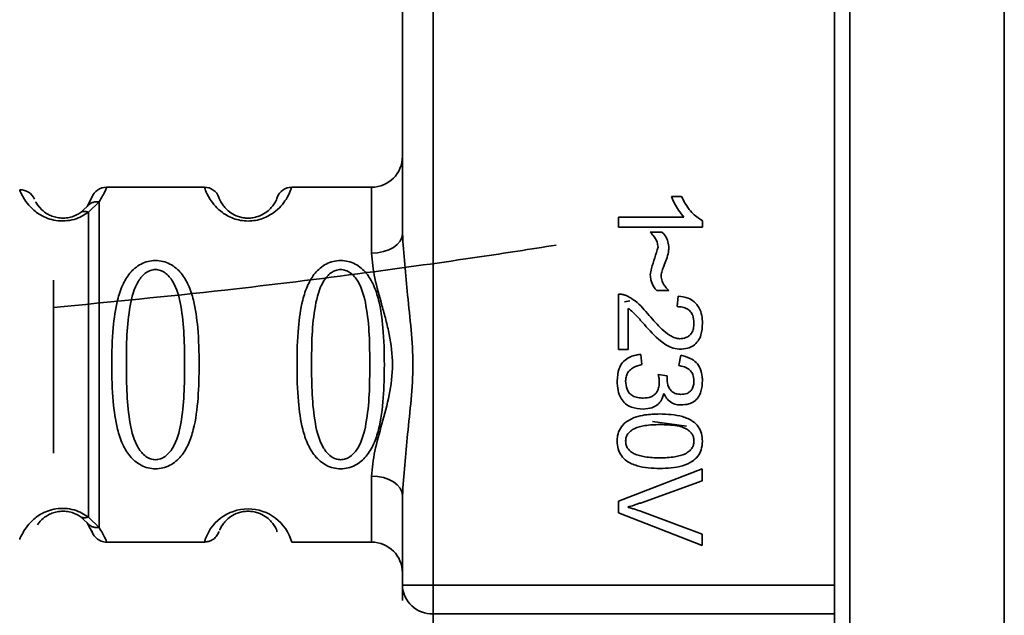
# Paper-space layout 'Blatt1' of a CAD drawing. Units: millimetres. Extents: x 0 to 5940, y 0 to 4200.
# Drawn here: x 1483 to 1515, y 2145 to 2164 of the extents above; entities that cross this region are included whole.
import ezdxf

# ---------------------------------------------------------------- set-up
doc = ezdxf.new("R2010")
doc.units = ezdxf.units.MM

psp = doc.layouts.new('Blatt1')

# ---------------------------------------------------------------- linework, layer by layer
at = {"color": 7, "linetype": 'Continuous', "lineweight": 35, "ltscale": 10}
for p, q in [((1515.101, 2193.271), (1515.101, 2133.056)), ((1509.601, 2142.93), (1509.601, 2183.398)), ((1510.097, 2183.398), (1510.097, 2142.93)), ((1496.601, 2180.563), (1496.601, 2145.765)), ((1495.601, 2157.157), (1495.601, 2169.171)), ((1489.187, 2158.664), (1486.016, 2158.664)), ((1494.601, 2158.664), (1492.016, 2158.664)), ((1494.601, 2158.664), (1494.601, 2156.528)), ((1485.544, 2158.331), (1485.385, 2158.042)), ((1504.32, 2158.365), (1504.641, 2158.365)), ((1485.385, 2158.042), (1485.163, 2157.837)), ((1485.432, 2158.107), (1485.419, 2158.08)), ((1485.776, 2158.19), (1485.427, 2157.853)), ((1502.601, 2157.365), (1502.601, 2157.699)), ((1502.601, 2157.699), (1504.721, 2157.699)), ((1505.321, 2157.365), (1502.601, 2157.365)), ((1505.321, 2157.58), (1505.321, 2157.365)), ((1503.633, 2157.207), (1504.014, 2157.207)), ((1502.601, 2153.407), (1502.601, 2155.201)), ((1504.237, 2155.312), (1503.845, 2155.312)), ((1504.501, 2154.794), (1504.538, 2155.137)), ((1502.801, 2154.953), (1502.974, 2154.982)), ((1502.919, 2154.735), (1502.919, 2153.407)), ((1502.919, 2153.407), (1502.601, 2153.407)), ((1503.321, 2153.248), (1503.363, 2152.915)), ((1504.559, 2152.883), (1504.618, 2153.217)), ((1503.887, 2152.593), (1504.178, 2152.556)), ((1504.803, 2150.922), (1503.702, 2151.07)), ((1502.601, 2148.486), (1505.316, 2149.537)), ((1505.316, 2149.537), (1505.316, 2149.147)), ((1494.601, 2147.164), (1494.601, 2149.3)), ((1505.316, 2149.147), (1503.345, 2148.441)), ((1495.601, 2145.765), (1495.601, 2148.671)), ((1502.601, 2148.114), (1502.601, 2148.486)), ((1505.316, 2147.05), (1502.601, 2148.114)), ((1503.345, 2148.152), (1505.316, 2147.417)), ((1485.163, 2147.991), (1485.385, 2147.786)), ((1485.427, 2147.975), (1485.776, 2147.638)), ((1486.016, 2147.164), (1489.187, 2147.164)), ((1492.016, 2147.164), (1494.601, 2147.164)), ((1505.316, 2147.417), (1505.316, 2147.05)), ((1495.601, 2145.765), (1496.601, 2145.765)), ((1495.601, 2145.272), (1495.601, 2145.765)), ((1496.601, 2145.765), (1496.601, 2144.838)), ((1496.601, 2145.765), (1509.601, 2145.765)), ((1509.601, 2144.838), (1496.601, 2144.838)), ((1496.601, 2144.838), (1496.601, 2143.744))]:
    psp.add_line(p, q, dxfattribs=at)
at = {"color": 7, "linetype": 'Continuous', "lineweight": 35, "ltscale": 10, "flags": 128}
for points in [[(1494.601, 2156.528), (1494.797, 2156.54), (1494.984, 2156.576), (1495.157, 2156.634), (1495.309, 2156.712), (1495.433, 2156.807), (1495.525, 2156.916), (1495.582, 2157.034), (1495.601, 2157.157)], [(1484.3, 2155.647), (1484.3, 2155.567), (1484.3, 2155.143), (1484.3, 2154.409), (1484.3, 2153.464), (1484.3, 2152.436), (1484.3, 2151.463), (1484.3, 2150.677), (1484.3, 2150.184), (1484.3, 2150.047)], [(1495.601, 2148.671), (1495.582, 2148.794), (1495.525, 2148.912), (1495.433, 2149.02), (1495.309, 2149.116), (1495.157, 2149.194), (1494.984, 2149.252), (1494.797, 2149.288), (1494.601, 2149.3)]]:
    psp.add_lwpolyline(points, dxfattribs=at)
at = {"color": 7, "linetype": 'Continuous', "lineweight": 35, "ltscale": 100}
for centre, radius, start, end in [((1494.601, 2159.664), 1, 270, 0), ((1486.016, 2158.164), 0.5, 90, 160.5288), ((1489.187, 2158.164), 0.5, 19.4712, 90), ((1492.016, 2158.164), 0.5, 90, 160.5288), ((1483.22, 2158.08), 0.5, 22.8915, 92), ((1490.601, 2146.771), 1.468, 15.5336, 164.4658), ((1494.601, 2146.164), 1, 0, 90), ((1496.566, 2145.803), 0.966, 182.2509, 272.0866)]:
    psp.add_arc(centre, radius, start, end, dxfattribs=at)
at = {"color": 7, "linetype": 'Continuous', "lineweight": 35, "ltscale": 10}
for points, knots in [([(1486.016, 2158.664), (1486.014, 2158.643), (1486.009, 2158.6), (1485.854, 2158.326), (1485.776, 2158.19)], [0, 0, 0, 0, 0.501024, 1, 1, 1, 1]), ([(1492.016, 2158.664), (1492.009, 2158.64), (1491.997, 2158.597), (1491.878, 2158.327), (1491.689, 2158.066), (1491.449, 2157.838), (1491.153, 2157.668), (1490.848, 2157.584), (1490.602, 2157.561), (1490.355, 2157.585), (1490.049, 2157.668), (1489.755, 2157.838), (1489.515, 2158.065), (1489.314, 2158.342), (1489.204, 2158.605), (1489.193, 2158.644), (1489.187, 2158.664)], [0, 0, 0, 0, 0.142823, 0.25501, 0.322911, 0.380772, 0.441319, 0.470887, 0.499977, 0.5291, 0.558689, 0.61923, 0.676944, 0.745001, 0.871008, 1, 1, 1, 1]), ([(1485.427, 2157.853), (1485.361, 2157.808), (1485.231, 2157.72), (1484.972, 2157.615), (1484.675, 2157.563), (1484.374, 2157.578), (1484.101, 2157.651), (1483.796, 2157.8), (1483.433, 2158.113), (1483.232, 2158.494), (1483.212, 2158.551), (1483.202, 2158.58)], [0, 0, 0, 0, 0.061862, 0.122011, 0.181005, 0.239753, 0.297291, 0.360811, 0.486283, 0.739262, 1, 1, 1, 1]), ([(1491.544, 2158.331), (1491.537, 2158.288), (1491.527, 2158.227), (1491.27, 2157.887), (1490.978, 2157.727), (1490.768, 2157.673), (1490.601, 2157.659), (1490.434, 2157.673), (1490.224, 2157.727), (1489.933, 2157.887), (1489.675, 2158.227), (1489.665, 2158.288), (1489.659, 2158.331)], [0, 0, 0, 0, 0.272886, 0.397681, 0.452115, 0.477195, 0.499978, 0.522952, 0.547878, 0.602315, 0.727127, 1, 1, 1, 1]), ([(1504.721, 2157.699), (1504.659, 2157.771), (1504.544, 2157.905), (1504.414, 2158.133), (1504.351, 2158.288), (1504.32, 2158.365)], [0, 0, 0, 0, 0.362457, 0.678819, 1, 1, 1, 1]), ([(1504.641, 2158.365), (1504.695, 2158.261), (1504.79, 2158.078), (1505.002, 2157.792), (1505.199, 2157.661), (1505.321, 2157.58)], [0, 0, 0, 0, 0.332364, 0.587927, 1, 1, 1, 1]), ([(1485.163, 2157.837), (1485.12, 2157.809), (1485.037, 2157.758), (1484.889, 2157.702), (1484.76, 2157.675), (1484.661, 2157.664), (1484.56, 2157.663), (1484.429, 2157.675), (1484.274, 2157.713), (1484.068, 2157.806), (1483.828, 2157.997), (1483.737, 2158.157), (1483.723, 2158.186), (1483.723, 2158.186)], [0, 0, 0, 0, 0.0818292, 0.1540352, 0.1884905, 0.2217088, 0.2548985, 0.2891303, 0.3584893, 0.4399623, 0.6133817, 0.9943897, 1, 1, 1, 1]), ([(1485.385, 2158.042), (1485.408, 2158.067), (1485.456, 2158.119), (1485.553, 2158.169), (1485.662, 2158.197), (1485.738, 2158.192), (1485.776, 2158.19)], [0, 0, 0, 0, 0.2463387, 0.5, 0.7536613, 1, 1, 1, 1]), ([(1485.163, 2157.837), (1485.182, 2157.847), (1485.218, 2157.868), (1485.283, 2157.879), (1485.354, 2157.876), (1485.403, 2157.86), (1485.427, 2157.853)], [0, 0, 0, 0, 0.247778, 0.5, 0.752222, 1, 1, 1, 1]), ([(1485.427, 2157.853), (1485.427, 2157.568), (1485.427, 2156.998), (1485.427, 2155.783), (1485.427, 2154.401), (1485.427, 2152.914), (1485.427, 2151.427), (1485.427, 2150.044), (1485.427, 2148.83), (1485.427, 2148.26), (1485.427, 2147.975)], [0, 0, 0, 0, 0.125, 0.25, 0.375, 0.5, 0.625, 0.75, 0.875, 1, 1, 1, 1]), ([(1495.601, 2157.157), (1495.652, 2156.498), (1495.758, 2155.121), (1496.035, 2152.914), (1495.758, 2150.707), (1495.652, 2149.33), (1495.601, 2148.671)], [0, 0, 0, 0, 0.23916, 0.500012, 0.760859, 1, 1, 1, 1]), ([(1503.882, 2156.723), (1503.875, 2156.778), (1503.858, 2156.914), (1503.753, 2157.073), (1503.666, 2157.17), (1503.633, 2157.207)], [0, 0, 0, 0, 0.295095, 0.734147, 1, 1, 1, 1]), ([(1504.014, 2157.207), (1504.051, 2157.168), (1504.137, 2157.08), (1504.218, 2156.9), (1504.227, 2156.761), (1504.231, 2156.692)], [0, 0, 0, 0, 0.275926, 0.641456, 1, 1, 1, 1]), ([(1500.578, 2156.787), (1499.751, 2156.658), (1497.71, 2156.341), (1494.134, 2155.845), (1489.536, 2155.275), (1486.15, 2154.947), (1484.3, 2154.768)], [0, 0, 0, 0, 0.153043, 0.378044, 0.660414, 1, 1, 1, 1]), ([(1503.633, 2155.825), (1503.646, 2155.893), (1503.681, 2156.079), (1503.775, 2156.376), (1503.846, 2156.608), (1503.882, 2156.723)], [0, 0, 0, 0, 0.221231, 0.610477, 1, 1, 1, 1]), ([(1494.601, 2149.3), (1494.627, 2149.567), (1494.678, 2150.103), (1494.942, 2150.99), (1495.195, 2151.921), (1495.321, 2152.914), (1495.217, 2153.74), (1495.067, 2154.371), (1494.899, 2154.985), (1494.678, 2155.725), (1494.627, 2156.261), (1494.601, 2156.528)], [0, 0, 0, 0, 0.12455, 0.249954, 0.375378, 0.499928, 0.624498, 0.687186, 0.750025, 0.875449, 1, 1, 1, 1]), ([(1504.231, 2156.692), (1504.228, 2156.649), (1504.219, 2156.527), (1504.16, 2156.332), (1504.1, 2156.185), (1504.07, 2156.11)], [0, 0, 0, 0, 0.212391, 0.60328, 1, 1, 1, 1]), ([(1487.601, 2149.538), (1487.52, 2149.544), (1487.355, 2149.557), (1487.049, 2149.679), (1486.755, 2149.935), (1486.515, 2150.344), (1486.325, 2150.93), (1486.208, 2151.796), (1486.175, 2152.914), (1486.208, 2154.032), (1486.325, 2154.898), (1486.515, 2155.484), (1486.755, 2155.893), (1487.049, 2156.15), (1487.355, 2156.268), (1487.602, 2156.3), (1487.848, 2156.268), (1488.154, 2156.151), (1488.448, 2155.893), (1488.688, 2155.484), (1488.878, 2154.898), (1488.994, 2154.032), (1489.027, 2152.954), (1488.996, 2151.831), (1488.889, 2150.964), (1488.687, 2150.339), (1488.449, 2149.933), (1488.148, 2149.676), (1487.846, 2149.556), (1487.682, 2149.544), (1487.601, 2149.538)], [0, 0, 0, 0, 0.014551, 0.029345, 0.059605, 0.088458, 0.122503, 0.178474, 0.249998, 0.321536, 0.377491, 0.411517, 0.440373, 0.470653, 0.485445, 0.499991, 0.514559, 0.529348, 0.559623, 0.588464, 0.622506, 0.678399, 0.749993, 0.814297, 0.878608, 0.910507, 0.941204, 0.970829, 0.985676, 1, 1, 1, 1]), ([(1493.601, 2149.538), (1493.52, 2149.544), (1493.355, 2149.557), (1493.049, 2149.679), (1492.755, 2149.935), (1492.515, 2150.344), (1492.325, 2150.93), (1492.208, 2151.796), (1492.175, 2152.914), (1492.208, 2154.032), (1492.325, 2154.898), (1492.515, 2155.484), (1492.755, 2155.893), (1493.049, 2156.15), (1493.355, 2156.268), (1493.602, 2156.3), (1493.848, 2156.268), (1494.154, 2156.151), (1494.448, 2155.893), (1494.688, 2155.484), (1494.878, 2154.898), (1494.994, 2154.032), (1495.027, 2152.954), (1494.996, 2151.831), (1494.889, 2150.964), (1494.687, 2150.339), (1494.449, 2149.933), (1494.148, 2149.676), (1493.846, 2149.556), (1493.682, 2149.544), (1493.601, 2149.538)], [0, 0, 0, 0, 0.014551, 0.029345, 0.059605, 0.088458, 0.122503, 0.178474, 0.249998, 0.321536, 0.377491, 0.411517, 0.440373, 0.470653, 0.485445, 0.499991, 0.514559, 0.529348, 0.559623, 0.588464, 0.622506, 0.678399, 0.749993, 0.814297, 0.878608, 0.910507, 0.941204, 0.970829, 0.985676, 1, 1, 1, 1]), ([(1504.07, 2156.11), (1504.05, 2156.059), (1504.019, 2155.982), (1503.989, 2155.875), (1503.985, 2155.818), (1503.983, 2155.79)], [0, 0, 0, 0, 0.493623, 0.7447659, 1, 1, 1, 1]), ([(1487.601, 2149.832), (1487.548, 2149.837), (1487.435, 2149.849), (1487.225, 2149.967), (1486.933, 2150.329), (1486.677, 2151.331), (1486.647, 2152.914), (1486.675, 2154.496), (1486.921, 2155.444), (1487.152, 2155.772), (1487.284, 2155.895), (1487.435, 2155.976), (1487.602, 2156.005), (1487.769, 2155.976), (1487.979, 2155.863), (1488.27, 2155.497), (1488.526, 2154.498), (1488.557, 2152.913), (1488.526, 2151.331), (1488.27, 2150.329), (1487.978, 2149.967), (1487.768, 2149.849), (1487.655, 2149.837), (1487.601, 2149.832)], [0, 0, 0, 0, 0.0114257, 0.0239396, 0.0511447, 0.1135532, 0.249968, 0.3863808, 0.4487759, 0.4633704, 0.4761306, 0.4886572, 0.5000649, 0.5115517, 0.5240138, 0.5512334, 0.6136303, 0.7500387, 0.8864557, 0.9488439, 0.9760628, 0.9885698, 1, 1, 1, 1]), ([(1493.601, 2149.832), (1493.548, 2149.837), (1493.435, 2149.849), (1493.225, 2149.967), (1492.933, 2150.329), (1492.677, 2151.331), (1492.647, 2152.914), (1492.675, 2154.496), (1492.921, 2155.444), (1493.152, 2155.772), (1493.284, 2155.895), (1493.435, 2155.976), (1493.602, 2156.005), (1493.769, 2155.976), (1493.979, 2155.863), (1494.27, 2155.497), (1494.526, 2154.498), (1494.557, 2152.913), (1494.526, 2151.331), (1494.27, 2150.329), (1493.978, 2149.967), (1493.768, 2149.849), (1493.655, 2149.837), (1493.601, 2149.832)], [0, 0, 0, 0, 0.0114257, 0.0239396, 0.0511447, 0.1135532, 0.249968, 0.3863808, 0.4487759, 0.4633704, 0.4761306, 0.4886572, 0.5000649, 0.5115517, 0.5240138, 0.5512334, 0.6136303, 0.7500387, 0.8864557, 0.9488439, 0.9760628, 0.9885698, 1, 1, 1, 1]), ([(1503.845, 2155.312), (1503.811, 2155.351), (1503.725, 2155.453), (1503.646, 2155.632), (1503.637, 2155.769), (1503.633, 2155.825)], [0, 0, 0, 0, 0.273421, 0.705317, 1, 1, 1, 1]), ([(1503.983, 2155.79), (1503.989, 2155.732), (1504.004, 2155.602), (1504.107, 2155.44), (1504.197, 2155.351), (1504.237, 2155.312)], [0, 0, 0, 0, 0.311533, 0.700901, 1, 1, 1, 1]), ([(1502.601, 2155.201), (1502.622, 2155.201), (1502.662, 2155.201), (1502.74, 2155.192), (1502.796, 2155.174), (1502.833, 2155.162)], [0, 0, 0, 0, 0.255229, 0.510487, 1, 1, 1, 1]), ([(1502.833, 2155.162), (1502.938, 2155.106), (1503.141, 2154.998), (1503.385, 2154.758), (1503.529, 2154.59), (1503.601, 2154.505)], [0, 0, 0, 0, 0.348887, 0.672302, 1, 1, 1, 1]), ([(1504.538, 2155.137), (1504.646, 2155.121), (1504.833, 2155.093), (1505.068, 2154.957), (1505.229, 2154.761), (1505.311, 2154.515), (1505.318, 2154.341), (1505.321, 2154.257)], [0, 0, 0, 0, 0.246656, 0.424661, 0.603553, 0.811068, 1, 1, 1, 1]), ([(1505.046, 2154.265), (1505.041, 2154.35), (1505.032, 2154.481), (1504.943, 2154.637), (1504.826, 2154.732), (1504.673, 2154.785), (1504.559, 2154.791), (1504.501, 2154.794)], [0, 0, 0, 0, 0.290864, 0.448034, 0.605747, 0.801626, 1, 1, 1, 1]), ([(1503.441, 2154.211), (1503.361, 2154.304), (1503.24, 2154.444), (1503.068, 2154.623), (1502.969, 2154.698), (1502.919, 2154.735)], [0, 0, 0, 0, 0.49705, 0.747292, 1, 1, 1, 1]), ([(1503.601, 2154.505), (1503.732, 2154.353), (1503.932, 2154.121), (1504.222, 2153.886), (1504.417, 2153.776), (1504.531, 2153.762), (1504.577, 2153.756)], [0, 0, 0, 0, 0.477358, 0.727213, 0.890219, 1, 1, 1, 1]), ([(1504.569, 2153.412), (1504.482, 2153.426), (1504.26, 2153.461), (1503.865, 2153.744), (1503.607, 2154.027), (1503.441, 2154.211)], [0, 0, 0, 0, 0.1843618, 0.4719198, 1, 1, 1, 1]), ([(1505.321, 2154.257), (1505.315, 2154.129), (1505.304, 2153.927), (1505.189, 2153.674), (1505.037, 2153.523), (1504.823, 2153.427), (1504.664, 2153.418), (1504.569, 2153.412)], [0, 0, 0, 0, 0.296746, 0.464317, 0.633278, 0.781349, 1, 1, 1, 1]), ([(1504.577, 2153.756), (1504.65, 2153.761), (1504.763, 2153.769), (1504.9, 2153.846), (1504.987, 2153.95), (1505.039, 2154.095), (1505.044, 2154.206), (1505.046, 2154.265)], [0, 0, 0, 0, 0.271702, 0.426365, 0.581522, 0.776414, 1, 1, 1, 1]), ([(1502.559, 2152.388), (1502.568, 2152.524), (1502.582, 2152.736), (1502.727, 2152.99), (1502.919, 2153.149), (1503.13, 2153.224), (1503.272, 2153.242), (1503.321, 2153.248)], [0, 0, 0, 0, 0.313456, 0.488796, 0.664706, 0.885239, 1, 1, 1, 1]), ([(1504.618, 2153.217), (1504.724, 2153.191), (1504.907, 2153.146), (1505.128, 2152.989), (1505.269, 2152.779), (1505.317, 2152.571), (1505.32, 2152.44), (1505.321, 2152.401)], [0, 0, 0, 0, 0.274531, 0.471393, 0.669171, 0.902009, 1, 1, 1, 1]), ([(1503.363, 2152.915), (1503.269, 2152.89), (1503.121, 2152.852), (1502.951, 2152.728), (1502.863, 2152.591), (1502.836, 2152.471), (1502.835, 2152.404), (1502.834, 2152.386)], [0, 0, 0, 0, 0.354825, 0.554928, 0.756611, 0.934817, 1, 1, 1, 1]), ([(1505.046, 2152.395), (1505.04, 2152.464), (1505.031, 2152.579), (1504.943, 2152.716), (1504.815, 2152.815), (1504.679, 2152.863), (1504.585, 2152.879), (1504.559, 2152.883)], [0, 0, 0, 0, 0.270712, 0.446209, 0.621392, 0.899545, 1, 1, 1, 1]), ([(1503.924, 2152.359), (1503.923, 2152.383), (1503.921, 2152.431), (1503.908, 2152.509), (1503.895, 2152.563), (1503.887, 2152.593)], [0, 0, 0, 0, 0.305636, 0.6108888, 1, 1, 1, 1]), ([(1504.178, 2152.556), (1504.178, 2152.55), (1504.177, 2152.539), (1504.175, 2152.521), (1504.175, 2152.509), (1504.175, 2152.502)], [0, 0, 0, 0, 0.311451, 0.655446, 1, 1, 1, 1]), ([(1503.406, 2151.476), (1503.274, 2151.484), (1503.068, 2151.498), (1502.821, 2151.638), (1502.665, 2151.825), (1502.572, 2152.086), (1502.564, 2152.283), (1502.559, 2152.388)], [0, 0, 0, 0, 0.2742999, 0.4291581, 0.5845187, 0.7792922, 1, 1, 1, 1]), ([(1502.834, 2152.386), (1502.84, 2152.294), (1502.849, 2152.153), (1502.946, 2151.988), (1503.067, 2151.891), (1503.225, 2151.838), (1503.341, 2151.833), (1503.399, 2151.83)], [0, 0, 0, 0, 0.302928, 0.459274, 0.616193, 0.809232, 1, 1, 1, 1]), ([(1503.399, 2151.83), (1503.487, 2151.836), (1503.621, 2151.845), (1503.777, 2151.936), (1503.869, 2152.05), (1503.918, 2152.198), (1503.922, 2152.306), (1503.924, 2152.359)], [0, 0, 0, 0, 0.307465, 0.463943, 0.621004, 0.813707, 1, 1, 1, 1]), ([(1504.175, 2152.502), (1504.179, 2152.417), (1504.185, 2152.286), (1504.255, 2152.119), (1504.35, 2152.02), (1504.479, 2151.961), (1504.572, 2151.955), (1504.625, 2151.952)], [0, 0, 0, 0, 0.312143, 0.484126, 0.657837, 0.805166, 1, 1, 1, 1]), ([(1505.321, 2152.401), (1505.315, 2152.28), (1505.305, 2152.091), (1505.198, 2151.853), (1505.056, 2151.711), (1504.855, 2151.622), (1504.707, 2151.613), (1504.619, 2151.608)], [0, 0, 0, 0, 0.297944, 0.465814, 0.635098, 0.78311, 1, 1, 1, 1]), ([(1504.625, 2151.952), (1504.693, 2151.956), (1504.797, 2151.963), (1504.92, 2152.034), (1504.997, 2152.127), (1505.04, 2152.252), (1505.044, 2152.346), (1505.046, 2152.395)], [0, 0, 0, 0, 0.2857706, 0.4413672, 0.5974969, 0.791664, 1, 1, 1, 1]), ([(1504.072, 2151.982), (1504.045, 2151.896), (1504, 2151.751), (1503.853, 2151.594), (1503.658, 2151.492), (1503.501, 2151.482), (1503.406, 2151.476)], [0, 0, 0, 0, 0.2918377, 0.4903828, 0.6889308, 1, 1, 1, 1]), ([(1504.619, 2151.608), (1504.552, 2151.613), (1504.418, 2151.623), (1504.247, 2151.724), (1504.137, 2151.853), (1504.091, 2151.943), (1504.072, 2151.982)], [0, 0, 0, 0, 0.283653, 0.569449, 0.81731, 1, 1, 1, 1]), ([(1502.837, 2151.049), (1502.94, 2151.11), (1503.132, 2151.225), (1503.513, 2151.302), (1503.778, 2151.311), (1503.939, 2151.317)], [0, 0, 0, 0, 0.309407, 0.578812, 1, 1, 1, 1]), ([(1503.939, 2151.317), (1504.188, 2151.307), (1504.562, 2151.293), (1504.987, 2151.112), (1505.196, 2150.911), (1505.305, 2150.684), (1505.316, 2150.518), (1505.321, 2150.433)], [0, 0, 0, 0, 0.400825, 0.602031, 0.73214, 0.862667, 1, 1, 1, 1]), ([(1502.559, 2150.433), (1502.562, 2150.492), (1502.569, 2150.636), (1502.648, 2150.863), (1502.773, 2150.986), (1502.837, 2151.049)], [0, 0, 0, 0, 0.251939, 0.620386, 1, 1, 1, 1]), ([(1503.94, 2150.973), (1503.779, 2150.968), (1503.497, 2150.961), (1503.172, 2150.879), (1502.99, 2150.77), (1502.9, 2150.675), (1502.843, 2150.56), (1502.837, 2150.476), (1502.834, 2150.433)], [0, 0, 0, 0, 0.355637, 0.619781, 0.724315, 0.81722, 0.906218, 1, 1, 1, 1]), ([(1504.853, 2150.803), (1504.803, 2150.83), (1504.693, 2150.89), (1504.385, 2150.961), (1504.128, 2150.968), (1503.94, 2150.973)], [0, 0, 0, 0, 0.178599, 0.400845, 1, 1, 1, 1]), ([(1505.046, 2150.437), (1505.044, 2150.473), (1505.04, 2150.545), (1505.002, 2150.645), (1504.94, 2150.734), (1504.882, 2150.779), (1504.853, 2150.803)], [0, 0, 0, 0, 0.253509, 0.494355, 0.736055, 1, 1, 1, 1]), ([(1503.939, 2149.549), (1503.69, 2149.559), (1503.317, 2149.573), (1502.892, 2149.755), (1502.684, 2149.956), (1502.575, 2150.183), (1502.565, 2150.348), (1502.559, 2150.433)], [0, 0, 0, 0, 0.4010427, 0.6023646, 0.7324853, 0.863014, 1, 1, 1, 1]), ([(1502.834, 2150.433), (1502.837, 2150.39), (1502.843, 2150.307), (1502.899, 2150.192), (1502.99, 2150.096), (1503.172, 2149.987), (1503.497, 2149.906), (1503.778, 2149.898), (1503.94, 2149.893)], [0, 0, 0, 0, 0.093641, 0.182535, 0.275277, 0.380229, 0.644047, 1, 1, 1, 1]), ([(1505.321, 2150.433), (1505.314, 2150.336), (1505.302, 2150.162), (1505.179, 2149.935), (1504.974, 2149.749), (1504.558, 2149.573), (1504.189, 2149.559), (1503.939, 2149.549)], [0, 0, 0, 0, 0.155659, 0.281394, 0.407013, 0.598321, 1, 1, 1, 1]), ([(1503.94, 2149.893), (1504.102, 2149.898), (1504.384, 2149.906), (1504.709, 2149.988), (1504.89, 2150.097), (1504.981, 2150.194), (1505.037, 2150.31), (1505.043, 2150.394), (1505.046, 2150.437)], [0, 0, 0, 0, 0.354996, 0.618799, 0.723345, 0.816422, 0.905757, 1, 1, 1, 1]), ([(1503.345, 2148.441), (1503.305, 2148.427), (1503.226, 2148.399), (1503.078, 2148.35), (1502.969, 2148.318), (1502.9, 2148.298)], [0, 0, 0, 0, 0.269826, 0.539654, 1, 1, 1, 1]), ([(1483.202, 2147.248), (1483.212, 2147.277), (1483.232, 2147.334), (1483.434, 2147.715), (1483.794, 2148.027), (1484.098, 2148.175), (1484.37, 2148.25), (1484.675, 2148.265), (1484.972, 2148.212), (1485.231, 2148.107), (1485.361, 2148.02), (1485.427, 2147.975)], [0, 0, 0, 0, 0.26155, 0.513736, 0.6392, 0.700495, 0.760168, 0.819, 0.878023, 0.938117, 1, 1, 1, 1]), ([(1483.782, 2147.719), (1483.812, 2147.77), (1483.862, 2147.856), (1484.069, 2148.022), (1484.274, 2148.114), (1484.429, 2148.153), (1484.56, 2148.165), (1484.661, 2148.164), (1484.761, 2148.153), (1484.888, 2148.126), (1485.037, 2148.07), (1485.119, 2148.019), (1485.163, 2147.991)], [0, 0, 0, 0, 0.3022894, 0.4995218, 0.5921381, 0.6709912, 0.7101623, 0.7478848, 0.7857973, 0.8255148, 0.9056836, 1, 1, 1, 1]), ([(1489.684, 2147.546), (1489.691, 2147.581), (1489.702, 2147.637), (1489.934, 2147.942), (1490.224, 2148.101), (1490.434, 2148.154), (1490.601, 2148.168), (1490.768, 2148.154), (1490.978, 2148.101), (1491.27, 2147.941), (1491.528, 2147.601), (1491.537, 2147.539), (1491.544, 2147.497)], [0, 0, 0, 0, 0.230135, 0.362303, 0.419927, 0.446396, 0.470633, 0.494801, 0.521323, 0.578956, 0.711104, 1, 1, 1, 1]), ([(1502.9, 2148.298), (1502.938, 2148.287), (1503.014, 2148.265), (1503.163, 2148.217), (1503.272, 2148.178), (1503.345, 2148.152)], [0, 0, 0, 0, 0.253527, 0.507053, 1, 1, 1, 1]), ([(1485.427, 2147.975), (1485.403, 2147.967), (1485.354, 2147.952), (1485.283, 2147.949), (1485.218, 2147.96), (1485.182, 2147.981), (1485.163, 2147.991)], [0, 0, 0, 0, 0.247775, 0.499995, 0.752217, 1, 1, 1, 1]), ([(1485.776, 2147.638), (1485.738, 2147.636), (1485.662, 2147.631), (1485.553, 2147.659), (1485.456, 2147.709), (1485.408, 2147.76), (1485.385, 2147.786)], [0, 0, 0, 0, 0.24632, 0.499975, 0.753643, 1, 1, 1, 1]), ([(1485.385, 2147.786), (1485.481, 2147.612), (1485.6, 2147.397), (1485.522, 2147.538), (1485.507, 2147.565)], [0, 0, 0, 0, 0.8105972, 1, 1, 1, 1]), ([(1485.535, 2147.524), (1485.551, 2147.483), (1485.582, 2147.41), (1485.665, 2147.302), (1485.759, 2147.232), (1485.839, 2147.194), (1485.926, 2147.168), (1485.989, 2147.165), (1486.019, 2147.164)], [0, 0, 0, 0, 0.318351, 0.583071, 0.698743, 0.805234, 0.904727, 1, 1, 1, 1]), ([(1485.776, 2147.638), (1485.851, 2147.51), (1486.002, 2147.254), (1486.031, 2147.123), (1486.016, 2147.164), (1486.016, 2147.164)], [0, 0, 0, 0, 0.4989717, 0.9998961, 1, 1, 1, 1]), ([(1489.187, 2147.164), (1489.237, 2147.168), (1489.338, 2147.177), (1489.48, 2147.253), (1489.597, 2147.367), (1489.642, 2147.463), (1489.663, 2147.51)], [0, 0, 0, 0, 0.251104, 0.507195, 0.759591, 1, 1, 1, 1])]:
    psp.add_open_spline(points, degree=3, knots=knots, dxfattribs=at)
psp.add_open_spline([(1485.776, 2158.19), (1485.776, 2157.925), (1485.776, 2157.396), (1485.776, 2156.109), (1485.776, 2154.585), (1485.776, 2152.914), (1485.776, 2151.243), (1485.776, 2149.719), (1485.776, 2148.432), (1485.776, 2147.903), (1485.776, 2147.638)], degree=3, dxfattribs=at)

doc.saveas('drawing.dxf')
